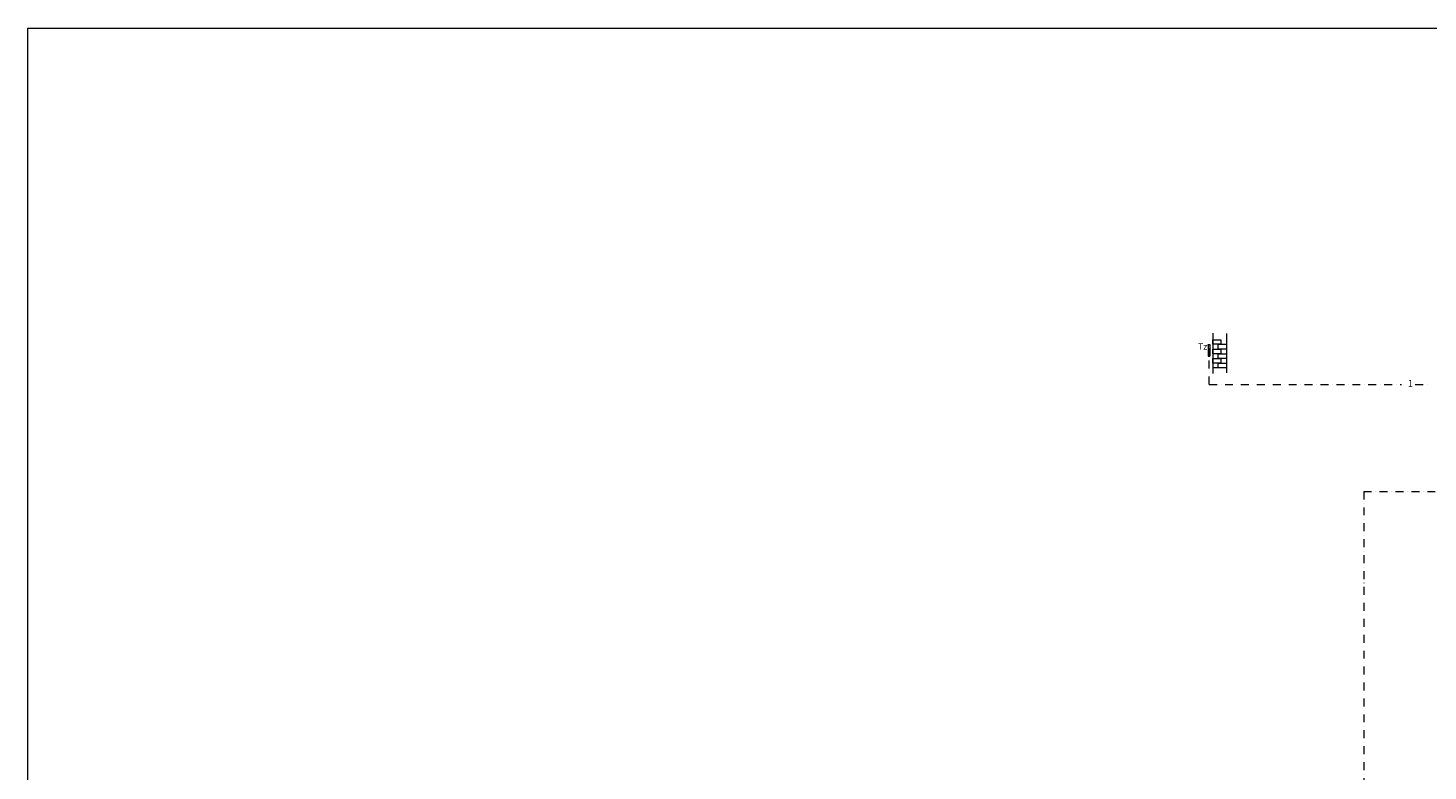
# Model space of a CAD drawing. Units: millimetres. Extents: x -8648 to 20659, y -21702 to 121930.
# Drawn here: x -8648 to 156, y -15379 to -10709 of the extents above; entities that cross this region are included whole.
import ezdxf
from ezdxf.enums import TextEntityAlignment as Align

# ---------------------------------------------------------------- set-up
doc = ezdxf.new("R2010")
doc.units = ezdxf.units.MM
doc.linetypes.add('DASHDOT', pattern=[1, 0.5, -0.25, 0, -0.25])
doc.layers.get('0').update_dxf_attribs({"color": 250})
doc.layers.add('1', color=130, linetype='Continuous')
for name, color, linetype, lineweight in [('2DR_PLS_SYGN', 146, 'DASHDOT', 18), ('2DR_SYM', 13, 'Continuous', 18), ('Rahmen_2', 179, 'Continuous', 18)]:
    doc.layers.add(name, color=color, linetype=linetype, lineweight=lineweight)
doc.styles.add('CP_ATTR', font='ROMANS.SHX')
doc.styles.add('CP_TXTCON', font='ROMANS.SHX', dxfattribs={"width": 0.8})

# ---------------------------------------------------------------- blocks, each defined once
blk = doc.blocks.new('CPHS_822')
at = {"linetype": 'ByBlock', "style": 'CP_ATTR', "flags": 12}
blk.add_attdef('VAL', text='', height=0.25, dxfattribs=at).set_placement((0, 0), align=Align.MIDDLE)
at = {"linetype": 'ByBlock', "style": 'CP_ATTR', "flags": 9}
for tag, p in [('NAME', (-0.092, -0.018)), ('GROUP', (-0.092, -0.018)), ('NUMBER', (-0.092, -0.019)), ('PRODUCER', (-0.092, -0.018)), ('ARTICLE', (-0.092, -0.018)), ('CHARACTER', (-0.092, -0.018)), ('PN', (-0.092, -0.018)), ('TEMPERATURE', (-0.092, -0.018)), ('FLOW', (-0.092, -0.018)), ('VOLTAGE', (-0.092, -0.019)), ('WEIGHT', (-0.092, -0.018)), ('OTHER', (-0.092, -0.018)), ('PRODUCT-TYPE', (-0.092, -0.019)), ('ORDER-NO', (-0.092, -0.019)), ('POWER', (-0.092, -0.019)), ('DN', (-0.091, -0.019))]:
    blk.add_attdef(tag, text='', height=0.00005, dxfattribs=at).set_placement(p, align=Align.MIDDLE_LEFT)

msp = doc.modelspace()

# ---------------------------------------------------------------- linework, layer by layer
at = {"layer": '1', "color": 1, "lineweight": 0}
for points in [[(-1198.2, -12627.4), (-1198.2, -12879.7)], [(-1198.2, -12627.4), (-1198.2, -12879.7)], [(-1198.2, -12627.4), (-1198.2, -12879.7)], [(-1111.9, -12629.6), (-1111.9, -12877.5)], [(-1111.9, -12629.6), (-1111.9, -12877.5)], [(-1111.9, -12629.6), (-1111.9, -12877.5)], [(-1162.8, -12845.4), (-1198.2, -12845.4)], [(-1162.8, -12845.4), (-1198.2, -12845.4)], [(-1162.8, -12845.4), (-1198.2, -12845.4)]]:
    msp.add_lwpolyline(points, dxfattribs=at)
for points in [[(-1198.2, -12668.3), (-1147.3, -12668.3), (-1147.3, -12697.1), (-1198.2, -12697.1), (-1198.2, -12668.3)], [(-1198.2, -12668.3), (-1147.3, -12668.3), (-1147.3, -12697.1), (-1198.2, -12697.1), (-1198.2, -12668.3)], [(-1198.2, -12668.3), (-1147.3, -12668.3), (-1147.3, -12697.1), (-1198.2, -12697.1), (-1198.2, -12668.3)], [(-1227.4, -12772.4), (-1215.2, -12772.4), (-1227.4, -12699.3)], [(-1215.2, -12772.4), (-1227.4, -12699.3), (-1215.2, -12699.3)], [(-1227.4, -12772.4), (-1215.2, -12772.4), (-1227.4, -12699.3)], [(-1215.2, -12772.4), (-1227.4, -12699.3), (-1215.2, -12699.3)], [(-1227.4, -12772.4), (-1215.2, -12772.4), (-1227.4, -12699.3)], [(-1215.2, -12772.4), (-1227.4, -12699.3), (-1215.2, -12699.3)], [(-1198.2, -12727), (-1147.3, -12727), (-1147.3, -12756.9), (-1198.2, -12756.9), (-1198.2, -12727)], [(-1198.2, -12727), (-1147.3, -12727), (-1147.3, -12756.9), (-1198.2, -12756.9), (-1198.2, -12727)], [(-1198.2, -12727), (-1147.3, -12727), (-1147.3, -12756.9), (-1198.2, -12756.9), (-1198.2, -12727)], [(-1162.8, -12697.1), (-1111.9, -12697.1), (-1111.9, -12727), (-1162.8, -12727), (-1162.8, -12697.1)], [(-1162.8, -12697.1), (-1111.9, -12697.1), (-1111.9, -12727), (-1162.8, -12727), (-1162.8, -12697.1)], [(-1162.8, -12697.1), (-1111.9, -12697.1), (-1111.9, -12727), (-1162.8, -12727), (-1162.8, -12697.1)], [(-1162.8, -12756.9), (-1111.9, -12756.9), (-1111.9, -12785.6), (-1162.8, -12785.6), (-1162.8, -12756.9)], [(-1162.8, -12756.9), (-1111.9, -12756.9), (-1111.9, -12785.6), (-1162.8, -12785.6), (-1162.8, -12756.9)], [(-1162.8, -12756.9), (-1111.9, -12756.9), (-1111.9, -12785.6), (-1162.8, -12785.6), (-1162.8, -12756.9)], [(-1198.2, -12785.6), (-1147.3, -12785.6), (-1147.3, -12815.5), (-1198.2, -12815.5), (-1198.2, -12785.6)], [(-1198.2, -12785.6), (-1147.3, -12785.6), (-1147.3, -12815.5), (-1198.2, -12815.5), (-1198.2, -12785.6)], [(-1198.2, -12785.6), (-1147.3, -12785.6), (-1147.3, -12815.5), (-1198.2, -12815.5), (-1198.2, -12785.6)], [(-1162.8, -12815.5), (-1111.9, -12815.5), (-1111.9, -12845.4), (-1162.8, -12845.4), (-1162.8, -12815.5)], [(-1162.8, -12815.5), (-1111.9, -12815.5), (-1111.9, -12845.4), (-1162.8, -12845.4), (-1162.8, -12815.5)], [(-1162.8, -12815.5), (-1111.9, -12815.5), (-1111.9, -12845.4), (-1162.8, -12845.4), (-1162.8, -12815.5)]]:
    msp.add_lwpolyline(points, close=True, dxfattribs=at)
at = {"layer": '2DR_PLS_SYGN', "ltscale": 100}
for p, q in [((-1220.7, -12949.2), (-1220.7, -12772.4)), ((-1220.7, -12949.2), (-1220.7, -12772.4)), ((-1220.7, -12949.2), (-1220.7, -12772.4)), ((-1220.7, -12949.2), (-10.6, -12949.2)), ((-1220.7, -12949.2), (-10.6, -12949.2)), ((-1220.7, -12949.2), (-10.6, -12949.2)), ((74.9, -12949.1), (153.4, -12949.1)), ((74.9, -12949.1), (153.4, -12949.1)), ((74.9, -12949.1), (153.4, -12949.1)), ((-248.4, -13622), (310.8, -13622)), ((-247.9, -13622), (-247.9, -16485.5))]:
    msp.add_line(p, q, dxfattribs=at)
at = {"layer": 'Rahmen_2', "color": 7}
msp.add_lwpolyline([(20658.6, -21698.4), (-8648.1, -21702.1), (-8648.1, -10708.9), (20656.7, -10708.9)], close=True, dxfattribs=at)

# ---------------------------------------------------------------- block references
at = {"layer": '2DR_SYM'}
ref = msp.add_blockref('CPHS_822', (45.6, -12949.1), dxfattribs=dict(at, xscale=-175, yscale=175, zscale=0.7))
ref.add_attrib('VAL', '1', dxfattribs={"layer": '0', "linetype": 'ByBlock', "height": 43.7, "style": 'CP_ATTR', "flags": 12}).set_placement((45.6, -12949.1), align=Align.MIDDLE)
ref = msp.add_blockref('CPHS_822', (45.6, -12949.1), dxfattribs=dict(at, xscale=-175, yscale=175, zscale=0.7))
ref.add_attrib('VAL', '1', dxfattribs={"layer": '0', "linetype": 'ByBlock', "height": 43.7, "style": 'CP_ATTR', "flags": 12}).set_placement((45.6, -12949.1), align=Align.MIDDLE)
ref = msp.add_blockref('CPHS_822', (45.6, -12949.1), dxfattribs=dict(at, xscale=-175, yscale=175, zscale=0.7))
ref.add_attrib('VAL', '1', dxfattribs={"layer": '0', "linetype": 'ByBlock', "height": 43.7, "style": 'CP_ATTR', "flags": 12}).set_placement((45.6, -12949.1), align=Align.MIDDLE)

# ---------------------------------------------------------------- texts
at = {"layer": '2DR_PLS_SYGN', "color": 133, "insert": (-1290.6, -12744.1), "char_height": 40, "width": 78.494, "attachment_point": 7, "style": 'CP_TXTCON'}
msp.add_mtext('Tz', dxfattribs=at)

doc.saveas('drawing.dxf')
